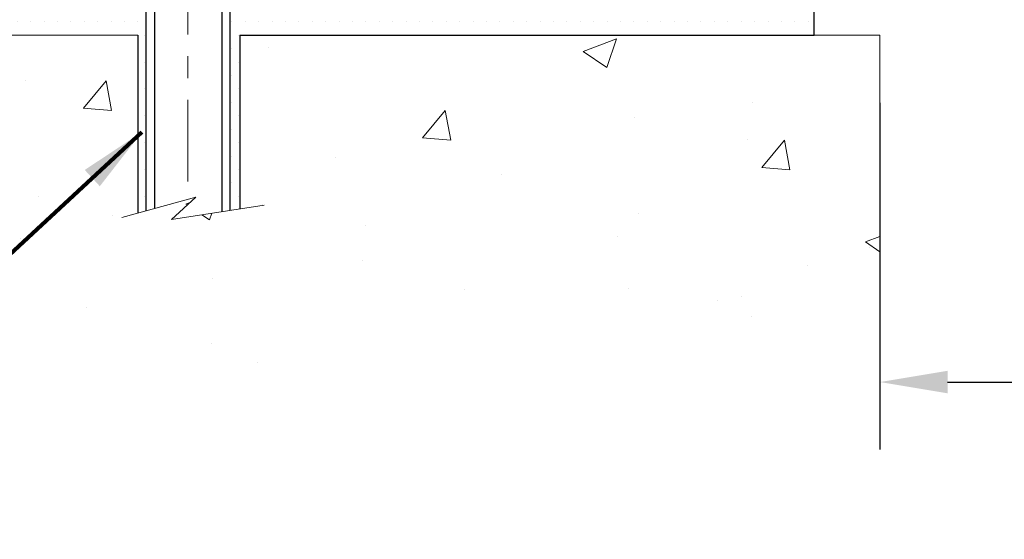
# Model space of a CAD drawing. Extents: x 13 to 3254, y -366 to 1977.
# Drawn here: x 160 to 164, y -350 to -348 of the extents above; entities that cross this region are included whole.
import ezdxf

# ---------------------------------------------------------------- set-up
doc = ezdxf.new("R2010")
doc.units = 0
doc.header["$LTSCALE"] = 5
doc.header["$MEASUREMENT"] = 0
doc.linetypes.add('CENTERX2', pattern=[4, 2.5, -0.5, 0.5, -0.5])
doc.layers.get('DEFPOINTS').update_dxf_attribs({"linetype": 'CONTINUOUS'})
for name, color, linetype, lineweight in [('CENTERLINE - L', 1, 'CENTERX2', 18), ('CONCRETE - H', 130, 'CONTINUOUS', 9), ('CONCRETE - L', 132, 'CONTINUOUS', 13), ('DIMS', 50, 'CONTINUOUS', 25), ('SCREW - L', 1, 'CONTINUOUS', 25), ('SETTING BED - H', 210, 'CONTINUOUS', 20), ('SETTING BED - L', 212, 'CONTINUOUS', 25), ('TEXT - 4', 241, 'CONTINUOUS', 25)]:
    doc.layers.add(name, color=color, linetype=linetype, lineweight=lineweight)
doc.styles.add('ROMANS', font='romans', dxfattribs={"width": 0.9})
doc.dimstyles.get("Standard").update_dxf_attribs({"dimtxt": 0.18, "dimasz": 0.18, "dimexe": 0.18, "dimexo": 0.0625, "dimgap": 0.09, "dimtad": 0, "dimtih": 1, "dimtoh": 1, "dimdec": 4, "dimzin": 0, "dimdsep": 46, "dimtxsty": 'Standard', "dimcen": 0.09, "dimadec": 0, "dimazin": 0, "dimtfac": 1, "dimtdec": 4, "dimtofl": 0, "dimtmove": 0, "dimatfit": 3, "dimfxl": 1, "dimtolj": 1, "dimtzin": 0, "dimarcsym": 0})

# ---------------------------------------------------------------- blocks, each defined once
blk = doc.blocks.new('*D31')
at = {"layer": 'DEFPOINTS', "color": 0, "transparency": 16777216}
for p in [(163.8151142250694, -347.6164739032386), (176.8151142250815, -347.6164739032386), (176.8151142250815, -349.2075557236325)]:
    blk.add_point(p, dxfattribs=at)
at = {"layer": 'DIMS', "color": 0, "lineweight": -2, "transparency": 16777216}
for p, q in [((163.8151142250694, -347.9264739032386), (163.8151142250694, -349.5175557236325)), ((176.8151142250815, -347.9264739032386), (176.8151142250815, -349.5175557236325)), ((164.1251142250694, -349.2075557236325), (168.6517350532235, -349.2075557236325)), ((176.5051142250815, -349.2075557236325), (171.8034017198901, -349.2075557236325))]:
    blk.add_line(p, q, dxfattribs=at)
at = {"layer": 'DIMS', "color": 0, "transparency": 16777216}
for points in [[(164.1251142250694, -349.1558890569658), (164.1251142250694, -349.2592223902992), (163.8151142250694, -349.2075557236325)], [(176.5051142250815, -349.1558890569658), (176.5051142250815, -349.2592223902992), (176.8151142250815, -349.2075557236325)]]:
    blk.add_solid(points, dxfattribs=at)
at = {"layer": 'DIMS', "color": 0, "transparency": 16777216, "insert": (170.2275683865568, -349.2075557236325), "char_height": 0.31, "attachment_point": 5}
blk.add_mtext('\\A1;13 IN\\P [330.2mm]', dxfattribs=at)

msp = doc.modelspace()

# ---------------------------------------------------------------- hatches: boundary and pattern name
at = {"layer": 'CONCRETE - H'}
h = msp.add_hatch(dxfattribs=at)
h.set_pattern_fill('AR-CONC', color=256, scale=0.217)
h.set_pattern_definition([(49.99999999999999, (0, 0), (1.556454596243635, -0.1361721329122314), [0.16275, -1.79025]), (355, (0, 0), (-0.30109039394021, 1.632256930129026), [0.1302, -1.4322]), (100.45144446, (0.12970454777, -0.01134767648), (1.255364197397833, 1.496084780401926), [0.13831621664, -1.52147838304]), (46.18420000000002, (0, 0.434), (2.315913687557312, -0.3591768393209761), [0.244125, -2.685375]), (96.63563549, (0.19299273665, 0.40406852381), (2.028216422113076, 2.113837363680775), [0.20747444214, -2.282218859199999]), (351.1841639899999, (0, 0.434), (2.028216420768858, 2.113837362585878), [0.1953, -2.14830000217]), (21, (0.217, 0.3255), (1.295288303097062, -0.8736829927437852), [0.16275, -1.79025]), (326.0000000000001, (0.217, 0.3255), (0.5279942702698324, 1.573575597751671), [0.1302, -1.4322]), (71.45144474, (0.32494069118, 0.25269308442), (1.823282557504037, 0.6998926015897878), [0.1383162123, -1.52147838304]), (37.50000000000001, (0, 0), (0.02638688603852075, 0.7223796628139459), [0, -1.41484, 0, -1.4539, 0, -1.437625]), (7.499999999999999, (0, 0), (0.5708608962494625, 0.8558734147847217), [0, -0.82894, 0, -1.38229, 0, -0.547925]), (327.5, (-0.48391, 0), (1.158394686494127, -0.04894407166360407), [0, -0.5425, 0, -1.6926, 0, -2.24595]), (317.5, (-0.70091, 0), (1.265513987472978, 0.2172278116611295), [0, -0.70525, 0, -1.12406, 0, -1.59495])])
edge = h.paths.add_edge_path()
edge.add_line((163.0731797130571, -342.2562658373404), (163.1440457130571, -342.2562658373404))
edge.add_line((163.1440457130571, -342.2562658373404), (163.1440457130595, -346.8678293947113))
edge.add_arc((163.0338097130594, -346.8678293947114), 0.1102360000000431, -90, 2.9615421226480976e-11, ccw=False)
edge.add_line((163.0338097130594, -346.9780653947114), (161.3195326250772, -346.9780653947114))
edge.add_line((161.3195326250772, -346.9780653947114), (161.3195326250768, -346.9070547259884))
edge.add_arc((161.3229046105755, -346.8678293947115), 0.03936999999986895, 225.0000000000293, 265.08667689921725, ccw=False)
edge.add_line((161.2950658166003, -346.8956681886867), (161.1785992924674, -346.779201664554))
edge.add_arc((160.9288973181603, -347.0289036388616), 0.3531319186167142, 45.0000000000587, 47.88305985413768)
edge.add_line((161.1657238138613, -346.7669582955551), (161.1181978170326, -346.8195251062006))
edge.add_arc((160.9288973181605, -347.0289036388616), 0.2822659186167457, 47.88305985412013, 76.09799910891103)
edge.add_arc((160.6396127250769, -348.1976734123009), 1.486304273114139, 76.09799910891132, 90)
edge.add_line((160.6396127250769, -346.7113691391867), (160.6396127250769, -346.7389281391867))
edge.add_arc((160.6396127250769, -348.197673412301), 1.458745273114224, 76.09799910891837, 89.99999999999778, ccw=False)
edge.add_arc((160.9288973181603, -347.0289036388616), 0.2547069186166926, 45.000000000018076, 76.09799910892048, ccw=False)
edge.add_line((161.1090023075292, -346.8487986494925), (161.2542968467235, -346.9940931886867))
edge.add_arc((161.2821356406987, -346.9662543947115), 0.03936999999986898, 225, 270)
edge.add_line((161.2821356406987, -347.0056243947113), (163.1322347130592, -347.0056243947114))
edge.add_arc((163.1322347130592, -346.9662543947113), 0.03937000000007628, 270, 360)
edge.add_line((163.1716047130593, -346.9662543947113), (163.1716047130872, -342.1420549767751))
edge.add_arc((163.1125497130871, -342.1420549767751), 0.05905500000013163, 0, 73.66726624223952)
edge.add_line((163.1291568655749, -342.0853831538711), (163.1058737385617, -342.0784535516878))
edge.add_line((163.1058737385617, -342.0784535516878), (163.0828161385901, -342.0711933873401))
edge.add_line((163.0828161385901, -342.0711933873401), (163.060140358401, -342.0633735775822))
edge.add_line((163.060140358401, -342.0633735775822), (163.0380026907356, -342.0547650391678))
edge.add_line((163.0380026907356, -342.0547650391678), (163.0165594283349, -342.045138688851))
edge.add_line((163.0165594283349, -342.045138688851), (162.9959668639401, -342.0342654433856))
edge.add_line((162.9959668639401, -342.0342654433856), (162.9763812902921, -342.0219162195256))
edge.add_line((162.9763812902921, -342.0219162195256), (162.9579589687342, -342.0078620219834))
edge.add_line((162.9579589687342, -342.0078620219834), (162.9408138869342, -341.9919922817977))
edge.add_line((162.9408138869342, -341.9919922817977), (162.9249342275212, -341.9745488627774))
edge.add_line((162.9249342275212, -341.9745488627774), (162.9102848761464, -341.9558388933546))
edge.add_line((162.9102848761464, -341.9558388933546), (162.8968307184609, -341.9361695019611))
edge.add_line((162.8968307184609, -341.9361695019611), (162.8845363208994, -341.9158457417772))
edge.add_line((162.8845363208994, -341.9158457417772), (162.8733506404588, -341.8950711878176))
edge.add_line((162.8733506404588, -341.8950711878176), (162.86320028298, -341.8739041084945))
edge.add_line((162.86320028298, -341.8739041084945), (162.8540108241264, -341.8523895766731))
edge.add_line((162.8540108241264, -341.8523895766731), (162.845712916404, -341.8305580022829))
edge.add_line((162.845712916404, -341.8305580022829), (162.8382394729202, -341.8084332661859))
edge.add_line((162.8382394729202, -341.8084332661859), (162.8315234171309, -341.7860392193547))
edge.add_line((162.8315234171309, -341.7860392193547), (162.8254976724921, -341.7633997127623))
edge.add_line((162.8254976724921, -341.7633997127623), (162.8200951624597, -341.7405385973815))
edge.add_line((162.8200951624597, -341.7405385973815), (162.8152488104898, -341.717479724185))
edge.add_line((162.8152488104898, -341.717479724185), (162.8108915400382, -341.6942469441457))
edge.add_line((162.8108915400382, -341.6942469441457), (162.8069562745609, -341.6708641082364))
edge.add_line((162.8069562745609, -341.6708641082364), (162.803375937514, -341.6473550674298))
edge.add_line((162.803375937514, -341.6473550674298), (162.8000834523532, -341.623743672699))
edge.add_line((162.8000834523532, -341.623743672699), (162.7970117425348, -341.6000537750167))
edge.add_line((162.7970117425348, -341.6000537750167), (162.7940937315146, -341.5763092253557))
edge.add_line((162.7940937315146, -341.5763092253557), (162.7904216355612, -341.545474403229))
edge.add_line((162.7904216355612, -341.545474403229), (162.8613189242631, -341.545474403229))
edge.add_line((162.8613189242631, -341.545474403229), (162.8662180132422, -341.5052018974092))
edge.add_line((162.8662180132422, -341.5052018974092), (162.8698541927599, -341.477420145428))
edge.add_line((162.8698541927599, -341.477420145428), (162.8726870882802, -341.4570782206255))
edge.add_line((162.8726870882802, -341.4570782206255), (162.875738710518, -341.4367566554145))
edge.add_line((162.875738710518, -341.4367566554145), (162.8790593696172, -341.4164601327799))
edge.add_line((162.8790593696172, -341.4164601327799), (162.8826993757226, -341.3961933357069))
edge.add_line((162.8826993757226, -341.3961933357069), (162.8867090389779, -341.3759609471806))
edge.add_line((162.8867090389779, -341.3759609471806), (162.8911392641515, -341.355768879066))
edge.add_line((162.8911392641515, -341.355768879066), (162.8960546430552, -341.3356513295743))
edge.add_line((162.8960546430552, -341.3356513295743), (162.901533460493, -341.315670795555))
edge.add_line((162.901533460493, -341.315670795555), (162.9076545970822, -341.2958910051954))
edge.add_line((162.9076545970822, -341.2958910051954), (162.9144969334398, -341.276375686683))
edge.add_line((162.9144969334398, -341.276375686683), (162.9221393501829, -341.2571885682049))
edge.add_line((162.9221393501829, -341.2571885682049), (162.9306607279288, -341.2383933779487))
edge.add_line((162.9306607279288, -341.2383933779487), (162.9401399472944, -341.2200538441017))
edge.add_line((162.9401399472944, -341.2200538441017), (162.9506558888971, -341.2022336948512))
edge.add_line((162.9506558888971, -341.2022336948512), (162.9622872198909, -341.1849968590914))
edge.add_line((162.9622872198909, -341.1849968590914), (162.9750731626721, -341.1684443533762))
edge.add_line((162.9750731626721, -341.1684443533762), (162.9889676281765, -341.152757407766))
edge.add_line((162.9889676281765, -341.152757407766), (163.003913390589, -341.1381277235736))
edge.add_line((163.003913390589, -341.1381277235736), (163.0198532240949, -341.124747002112))
edge.add_line((163.0198532240949, -341.124747002112), (163.0367299028792, -341.1128069446941))
edge.add_line((163.0367299028792, -341.1128069446941), (163.0544862011271, -341.1024992526326))
edge.add_line((163.0544862011271, -341.1024992526326), (163.0730611732168, -341.0939963258813))
edge.add_line((163.0730611732168, -341.0939963258813), (163.0923323853752, -341.0871515142618))
edge.add_line((163.0923323853752, -341.0871515142618), (163.1121268997952, -341.081556111921))
edge.add_line((163.1121268997952, -341.081556111921), (163.1322702823895, -341.0767936490994))
edge.add_line((163.1322702823895, -341.0767936490994), (163.1579827971878, -341.0712937269043))
edge.add_arc((163.1322347130869, -340.9641069186623), 0.1102359999999862, 283.5074839802755, 360.0000000000887)
edge.add_line((163.2424707130869, -340.9641069186621), (163.2424707130867, -340.7666939418641))
edge.add_line((163.2424707130867, -340.7666939418641), (163.2424707130869, -340.6928221455469))
edge.add_arc((163.132234713087, -340.6928221455466), 0.1102359999998935, 359.9999999998228, 417.0968478606819)
edge.add_line((163.1921171836673, -340.6002691044665), (162.9712473215262, -340.4573647453295))
edge.add_arc((162.9771142250787, -340.3004744032344), 0.1569999999999717, 179.9999999999378, 267.85842613897364, ccw=False)
edge.add_line((162.8201142250787, -340.3004744032343), (162.8201142250788, -340.2756244369742))
edge.add_arc((163.0160932130883, -340.2571269031173), 0.1968500000001351, 179.999999999818, 185.3919052835229, ccw=False)
edge.add_line((162.8192432130882, -340.2571269031167), (162.8192432130898, -339.7590964031169))
edge.add_arc((162.8428652130898, -339.7590964031169), 0.02362199999995866, 89.99999999986221, 179.9999999998621, ccw=False)
edge.add_line((162.8428652130898, -339.735474403117), (163.2227857128534, -339.735474403118))
edge.add_line((163.2227857128534, -339.735474403118), (163.2227857128535, -339.6764192875718))
edge.add_line((163.2227857128535, -339.6764192875718), (163.1981796072959, -339.6567344031258))
edge.add_line((163.1981796072959, -339.6567344031258), (162.8597727802133, -339.6567344031248))
edge.add_arc((162.859772780213, -339.7669704031248), 0.1102359999999586, 89.99999999983751, 179.9999999998227)
edge.add_line((162.7495367802131, -339.7669704031244), (162.7495367802117, -340.2571269031167))
edge.add_arc((163.0160932130884, -340.2571269031174), 0.2665564328766686, 179.9999999998412, 228.1938505934704)
edge.add_line((162.8384033692669, -340.4558192565451), (163.1536213097228, -340.6597674880181))
edge.add_arc((163.1322347130869, -340.6928221455468), 0.03936999999997579, -8.270717444247566e-11, 57.096847860661114, ccw=False)
edge.add_line((163.1716047130869, -340.6928221455468), (163.1716047130868, -340.7666939418641))
edge.add_line((163.1716047130868, -340.7666939418641), (163.1716047130869, -340.9491520428224))
edge.add_arc((163.1125497130861, -340.9491520428225), 0.05905500000076613, -73.18426569255621, 5.5081272876122966e-11, ccw=False)
edge.add_line((163.1296340104602, -341.0056818562692), (163.1058737385617, -341.0127534679102))
edge.add_line((163.1058737385617, -341.0127534679102), (163.0828161385901, -341.0200136322579))
edge.add_line((163.0828161385901, -341.0200136322579), (163.0601403584009, -341.0278334420159))
edge.add_line((163.0601403584009, -341.0278334420159), (163.0380026907356, -341.0364419804303))
edge.add_line((163.0380026907356, -341.0364419804303), (163.0165594283349, -341.0460683307471))
edge.add_line((163.0165594283349, -341.0460683307471), (162.9959668639401, -341.0569415762125))
edge.add_line((162.9959668639401, -341.0569415762125), (162.9763812902921, -341.0692908000724))
edge.add_line((162.9763812902921, -341.0692908000724), (162.9579589687342, -341.0833449976146))
edge.add_line((162.9579589687342, -341.0833449976146), (162.9408138869342, -341.0992147378003))
edge.add_line((162.9408138869342, -341.0992147378003), (162.9249342275212, -341.1166581568206))
edge.add_line((162.9249342275212, -341.1166581568206), (162.9102848761464, -341.1353681262435))
edge.add_line((162.9102848761464, -341.1353681262435), (162.8968307184608, -341.1550375176369))
edge.add_line((162.8968307184608, -341.1550375176369), (162.8845363208994, -341.1753612778209))
edge.add_line((162.8845363208994, -341.1753612778209), (162.8733506404588, -341.1961358317805))
edge.add_line((162.8733506404588, -341.1961358317805), (162.86320028298, -341.2173029111036))
edge.add_line((162.86320028298, -341.2173029111036), (162.8540108241264, -341.2388174429249))
edge.add_line((162.8540108241264, -341.2388174429249), (162.845712916404, -341.2606490173151))
edge.add_line((162.845712916404, -341.2606490173151), (162.8382394729202, -341.2827737534122))
edge.add_line((162.8382394729202, -341.2827737534122), (162.8315234171309, -341.3051678002433))
edge.add_line((162.8315234171309, -341.3051678002433), (162.8254976724921, -341.3278073068358))
edge.add_line((162.8254976724921, -341.3278073068358), (162.8200951624597, -341.3506684222166))
edge.add_line((162.8200951624597, -341.3506684222166), (162.8152488104898, -341.3737272954131))
edge.add_line((162.8152488104898, -341.3737272954131), (162.8108915400382, -341.3969600754524))
edge.add_line((162.8108915400382, -341.3969600754524), (162.8069562745609, -341.4203429113616))
edge.add_line((162.8069562745609, -341.4203429113616), (162.803375937514, -341.4438519521682))
edge.add_line((162.803375937514, -341.4438519521682), (162.8000834523532, -341.4674633468991))
edge.add_line((162.8000834523532, -341.4674633468991), (162.7970117425348, -341.4911532445813))
edge.add_line((162.7970117425348, -341.4911532445813), (162.7940937315146, -341.5148977942425))
edge.add_line((162.7940937315146, -341.5148977942425), (162.7912686425602, -341.5386200402369))
edge.add_arc((162.8499092784549, -341.545603509799), 0.05905500000222611, 173.2086732856985, 186.7913267143015)
edge.add_arc((162.8499092784549, -341.545603509799), 0.05905500000222613, 179.8747393538108, 186.7913847849763, ccw=False)
edge.add_line((162.7908544195798, -341.545474403229), (162.7904216355612, -341.545474403229))
edge.add_line((162.7904216355612, -341.545474403229), (162.7904370107662, -341.545603509799))
edge.add_line((162.7904370107662, -341.545603509799), (162.7940937315146, -341.5148977942424))
edge.add_line((162.7940937315146, -341.5148977942424), (162.7970117425348, -341.4911532445813))
edge.add_line((162.7970117425348, -341.4911532445813), (162.8000834523532, -341.467463346899))
edge.add_line((162.8000834523532, -341.467463346899), (162.803375937514, -341.4438519521682))
edge.add_line((162.803375937514, -341.4438519521682), (162.8069562745609, -341.4203429113617))
edge.add_line((162.8069562745609, -341.4203429113617), (162.8108915400382, -341.3969600754524))
edge.add_line((162.8108915400382, -341.3969600754524), (162.8152488104898, -341.3737272954131))
edge.add_line((162.8152488104898, -341.3737272954131), (162.8200951624597, -341.3506684222166))
edge.add_line((162.8200951624597, -341.3506684222166), (162.8254976724921, -341.3278073068358))
edge.add_line((162.8254976724921, -341.3278073068358), (162.8315234171309, -341.3051678002433))
edge.add_line((162.8315234171309, -341.3051678002433), (162.8382394729202, -341.2827737534122))
edge.add_line((162.8382394729202, -341.2827737534122), (162.845712916404, -341.2606490173151))
edge.add_line((162.845712916404, -341.2606490173151), (162.8540108241264, -341.2388174429249))
edge.add_line((162.8540108241264, -341.2388174429249), (162.86320028298, -341.2173029111036))
edge.add_line((162.86320028298, -341.2173029111036), (162.8733506404588, -341.1961358317805))
edge.add_line((162.8733506404588, -341.1961358317805), (162.8845363208994, -341.1753612778209))
edge.add_line((162.8845363208994, -341.1753612778209), (162.8968307184608, -341.1550375176369))
edge.add_line((162.8968307184608, -341.1550375176369), (162.9102848761464, -341.1353681262435))
edge.add_line((162.9102848761464, -341.1353681262435), (162.9249342275212, -341.1166581568206))
edge.add_line((162.9249342275212, -341.1166581568206), (162.9408138869342, -341.0992147378003))
edge.add_line((162.9408138869342, -341.0992147378003), (162.9579589687342, -341.0833449976146))
edge.add_line((162.9579589687342, -341.0833449976146), (162.9763812902921, -341.0692908000724))
edge.add_line((162.9763812902921, -341.0692908000724), (162.9959668639401, -341.0569415762125))
edge.add_line((162.9959668639401, -341.0569415762125), (163.0165594283349, -341.0460683307471))
edge.add_line((163.0165594283349, -341.0460683307471), (163.0380026907356, -341.0364419804303))
edge.add_line((163.0380026907356, -341.0364419804303), (163.0601403584009, -341.0278334420159))
edge.add_line((163.0601403584009, -341.0278334420159), (163.0828161385901, -341.0200136322579))
edge.add_line((163.0828161385901, -341.0200136322579), (163.1058737385617, -341.0127534679102))
edge.add_line((163.1058737385617, -341.0127534679102), (163.1296340104602, -341.0056818562692))
edge.add_arc((163.1125497130861, -340.9491520428225), 0.05905500000076614, 286.8157343074438, 360.0000000000551)
edge.add_line((163.1716047130869, -340.9491520428224), (163.1716047130868, -340.7666939418641))
edge.add_line((163.1716047130868, -340.7666939418641), (163.1716047130869, -340.697374701667))
edge.add_line((163.1716047130869, -340.697374701667), (163.1713406094808, -340.697374701667))
edge.add_arc((163.1322347130869, -340.6928221455468), 0.03936999999997579, 353.3597387388825, 417.0968478606611)
edge.add_line((163.1536213097228, -340.6597674880181), (162.8384033692669, -340.4558192565451))
edge.add_arc((163.0160932130884, -340.2571269031174), 0.2665564328766687, 179.9999999998412, 228.1938505934704, ccw=False)
edge.add_line((162.7495367802117, -340.2571269031167), (162.7495367802119, -340.2079133007671))
edge.add_line((162.7495367802119, -340.2079133007671), (162.7306588233346, -340.2079133007671))
edge.add_line((162.7306588233346, -340.2079133007671), (162.6597930753028, -340.2079133007671))
edge.add_line((162.6597930753028, -340.2079133007671), (162.6597930753028, -340.2616071733575))
edge.add_line((162.6597930753028, -340.2616071733575), (162.4609741776649, -340.2616071733575))
edge.add_arc((162.4609741776649, -340.1828670158772), 0.07874015748031125, 180, 270, ccw=False)
edge.add_line((162.3822340201846, -340.1828670158772), (162.3822340201846, -340.0582439149092))
edge.add_line((162.3822340201846, -340.0582439149092), (154.3151127091004, -340.0582439149092))
edge.add_line((154.3151127091004, -340.0582439149092), (154.3151127091004, -339.5583095999766))
edge.add_line((154.3151127091004, -339.5583095999766), (152.9893034868147, -339.5583095999766))
edge.add_spline(control_points=[(152.9893034868147, -339.5583095999766), (153.5327387774364, -339.9025667796892), (154.7733276954499, -340.6884591379298), (153.6571195388438, -343.1935015736304), (155.9416977653212, -344.6386138233299), (156.0306327000201, -346.5343292273043), (156.5687246398989, -347.3992059500249), (156.7039001294644, -347.6164739032187)], knot_values=[0, 0, 0, 0, 1.728286761955467, 3.94544381094261, 6.223656504134527, 8.500527853795099, 9.26440135443952, 9.26440135443952, 9.26440135443952, 9.26440135443952], degree=3, periodic=0)
edge.add_line((156.7039001294644, -347.6164739032187), (157.217778028663, -347.6164739032201))
edge.add_line((157.217778028663, -347.6164739032201), (157.2177780286631, -347.588914894707))
edge.add_line((157.2177780286631, -347.588914894707), (157.2177780286631, -347.518048894707))
edge.add_line((157.2177780286631, -347.518048894707), (157.2177780286631, -347.490489894707))
edge.add_line((157.2177780286631, -347.490489894707), (157.1969017814865, -347.490489894707))
edge.add_line((157.1969017814865, -347.490489894707), (157.1969017814865, -347.419623894707))
edge.add_line((157.1969017814865, -347.419623894707), (157.8665854814864, -347.419623894707))
edge.add_arc((157.8665854814864, -347.380253894707), 0.03936999999995919, 270, 299.9999999999945)
edge.add_line((157.8862704814864, -347.414349314854), (158.0220313891043, -347.3359677182954))
edge.add_arc((158.0771493891041, -347.4314348947066), 0.1102359999995382, 90, 119.99999999999241, ccw=False)
edge.add_line((158.0771493891041, -347.321198894707), (158.985107330133, -347.321198894707))
edge.add_arc((158.985107330133, -347.2818288947071), 0.03936999999998762, 270, 299.999967321353)
edge.add_line((159.0047923106866, -347.3159243260814), (159.6848795162919, -346.9232763120363))
edge.add_arc((159.7448794570194, -347.0271993947114), 0.119999999999947, 90.00000000001359, 119.9999673213461, ccw=False)
edge.add_line((159.7448794570194, -346.9071993947114), (159.9563208395791, -346.9071993947114))
edge.add_arc((159.9563208395791, -346.8678293947114), 0.03936999999997776, 270, 315.0000000000293)
edge.add_line((159.9841596335544, -346.8956681886867), (160.1006261576873, -346.7792016645538))
edge.add_arc((160.350328131994, -347.0289036388605), 0.3531319186158431, 103.90200089103848, 135, ccw=False)
edge.add_arc((160.6396127250769, -348.1976734123011), 1.557170273114427, 76.09799910891797, 103.90200089104081, ccw=False)
edge.add_arc((160.9288973181603, -347.0289036388616), 0.3531319186167141, 45.00000000005872, 76.09799910891638, ccw=False)
edge.add_line((161.1785992924674, -346.779201664554), (161.2950658166003, -346.8956681886867))
edge.add_arc((161.3229046105755, -346.8678293947115), 0.03936999999986898, 225.0000000000293, 270)
edge.add_line((161.3229046105755, -346.9071993947113), (163.0338097130595, -346.9071993947114))
edge.add_arc((163.0338097130595, -346.8678293947113), 0.03937000000007628, 270, 360)
edge.add_line((163.0731797130596, -346.8678293947113), (163.0731797130571, -342.2562658373404))
h.paths.add_polyline_path([(162.782582442219, -341.3952332645025), (162.7873381550383, -341.3699440781635), (162.7911984127817, -341.3512711998059), (162.795434459353, -341.3326441747449), (162.800072650479, -341.3140919658546), (162.8051383362536, -341.295646009877), (162.8106568667707, -341.2773377435545), (162.8166535921246, -341.2591986036292), (162.823153862409, -341.2412600268432), (162.8301830277181, -341.2235534499388), (162.8377664381458, -341.2061103096582), (162.8459294437862, -341.1889620427435), (162.8509495286922, -341.1793306417512), (162.7865719051165, -341.1496100393881), (162.7796862162, -341.1634056738843), (162.7719860004915, -341.1801147250219), (162.764794937107, -341.1970176568033), (162.758094672886, -341.2140842559957), (162.751862297125, -341.2312985135331), (162.7460723670191, -341.2486523119692), (162.7406994126191, -341.266137618454), (162.7357179639767, -341.2837464001375), (162.7311025511428, -341.30147062417), (162.7268277041688, -341.3193022577013), (162.722867953106, -341.3372332678819), (162.7191978280055, -341.3552556218616), (162.7157918589186, -341.3733612867906), (162.7139026432444, -341.3842058252486)], flags=16)
h.paths.add_polyline_path([(156.2778255542207, -342.9563432616321), (159.1194922208874, -342.9563432616321), (159.1194922208874, -341.9746765949655), (156.2778255542207, -341.9746765949655)], flags=24)
h.paths.add_polyline_path([(152.7009195342799, -341.6938604147289), (154.7159195342798, -341.6938604147289), (154.7159195342798, -340.7121937480623), (152.7009195342799, -340.7121937480623)], flags=9)
h = msp.add_hatch(dxfattribs=at)
h.set_pattern_fill('AR-CONC', color=256, scale=0.217)
h.set_pattern_definition([(49.99999999999999, (1.031319185939452, 0), (1.556454596243635, -0.1361721329122314), [0.16275, -1.79025]), (355, (1.031319185939452, 0), (-0.30109039394021, 1.632256930129026), [0.1302, -1.4322]), (100.45144446, (1.161023733709452, -0.01134767648), (1.255364197397833, 1.496084780401926), [0.1383162166399999, -1.521478383039999]), (46.18420000000002, (1.031319185939452, 0.434), (2.315913687557312, -0.3591768393209761), [0.2441249999999999, -2.685374999999998]), (96.63563549, (1.224311922589452, 0.40406852381), (2.028216422113076, 2.113837363680775), [0.20747444214, -2.282218859199999]), (351.1841639899999, (1.031319185939452, 0.434), (2.028216420768858, 2.113837362585878), [0.1953, -2.14830000217]), (21, (1.248319185939452, 0.3255), (1.295288303097062, -0.8736829927437852), [0.16275, -1.79025]), (326.0000000000001, (1.248319185939452, 0.3255), (0.5279942702698324, 1.573575597751671), [0.1302, -1.4322]), (71.45144474, (1.356259877119452, 0.25269308442), (1.823282557504037, 0.6998926015897878), [0.1383162123, -1.52147838304]), (37.50000000000001, (1.031319185939452, 0), (0.02638688603852075, 0.7223796628139459), [0, -1.41484, 0, -1.4539, 0, -1.437625]), (7.499999999999999, (1.031319185939452, 0), (0.5708608962494625, 0.8558734147847217), [0, -0.82894, 0, -1.38229, 0, -0.547925]), (327.5, (0.5474091859394521, 0), (1.158394686494127, -0.04894407166360407), [0, -0.5425, 0, -1.6926, 0, -2.24595]), (317.5, (0.3304091859394522, 0), (1.265513987472978, 0.2172278116611295), [0, -0.70525, 0, -1.12406, 0, -1.59495])])
edge = h.paths.add_edge_path()
edge.add_line((156.7039001294644, -347.6164739032187), (160.409388925511, -347.616473903229))
edge.add_line((160.409388925511, -347.616473903229), (160.4093889255087, -348.4321532455588))
edge.add_line((160.4093889255087, -348.4321532455588), (160.6749733550545, -348.3589774392611))
edge.add_line((160.6749733550545, -348.3589774392611), (160.5647215402651, -348.4624217198276))
edge.add_line((160.5647215402651, -348.4624217198276), (160.876871535973, -348.4133238531473))
edge.add_line((160.876871535973, -348.4133238531473), (160.8768715359752, -347.6164739032303))
edge.add_line((160.8768715359752, -347.6164739032303), (163.8151127091004, -347.6164739032386))
edge.add_line((163.8151127091004, -347.6164739032386), (163.8151127091004, -349.142877229113))
edge.add_spline(control_points=[(163.8151127091004, -349.142877229113), (163.337692048042, -349.1245333206119), (162.4270835408397, -348.432158716619), (160.778062715007, -349.5443985149122), (159.0850367237136, -348.4708195748109), (156.92715721933, -348.7499475274621), (156.7411262232825, -347.8130976203109), (156.7039001294644, -347.6164739032185)], knot_values=[0, 0, 0, 0, 1.447041109436328, 2.896511343910484, 5.031438921845849, 7.177628033741121, 7.738130043485139, 7.738130043485139, 7.738130043485139, 7.738130043485139], degree=3, periodic=0)
h.paths.add_polyline_path([(158.3028258336051, -348.919445291931), (159.8444925002718, -348.919445291931), (159.8444925002718, -348.1277786252643), (158.3028258336051, -348.1277786252643)], flags=25)
at = {"layer": 'SETTING BED - H', "linetype": 'Continuous'}
h = msp.add_hatch(dxfattribs=at)
h.set_pattern_fill('DOTS', color=256, scale=0.9842500000000001, style=0)
h.set_pattern_definition([(7.016477563892661e-15, (151.8285989233057, -356.9674776691186), (0.0307578125, 0.061515625), [0, -0.061515625])])
edge = h.paths.add_edge_path()
edge.add_line((160.8768715359752, -347.6164739032303), (160.876871535973, -348.4133238531473))
edge.add_line((160.876871535973, -348.4133238531473), (160.8324695061791, -348.4203078190904))
edge.add_line((160.8324695061791, -348.4203078190904), (160.8324695061791, -347.202474403229))
edge.add_line((160.8324695061791, -347.202474403229), (160.858364256077, -347.202474403229))
edge.add_line((160.858364256077, -347.202474403229), (160.858364256077, -347.3664744032289))
edge.add_line((160.858364256077, -347.3664744032289), (163.2227842250773, -347.3664744032289))
edge.add_arc((163.2227842250789, -347.0121444032328), 0.3543299999961391, 269.9999999997438, 325.1677542166902)
edge.add_line((163.5136281693244, -347.2145290592545), (163.5136289729327, -347.6164739032377))
edge.add_line((163.5136289729327, -347.6164739032377), (160.8768715359752, -347.6164739032303))
h.paths.add_polyline_path([(160.4467559439743, -347.202474403229), (160.420861194077, -347.202474403229), (160.420861194077, -347.366474403229), (159.5186424749534, -347.3664744032265), (159.0856306390857, -347.6164739032253), (160.409388925511, -347.616473903229), (160.4093889255087, -348.4321532455588), (160.4467559439743, -348.4218576054498)])

# ---------------------------------------------------------------- linework, layer by layer
at = {"layer": 'CENTERLINE - L', "ltscale": 0.03}
msp.add_line((160.6396127250769, -346.5633757893132), (160.6396127250769, -348.3679208565229), dxfattribs=at)
at = {"layer": 'CONCRETE - L'}
for p, q in [((160.409388925511, -347.616473903229), (156.7039001294644, -347.6164739032187)), ((160.409388925511, -347.616473903229), (160.4093889255087, -348.4321532455588)), ((160.876871535973, -348.4133238531473), (160.8768715359752, -347.6164739032303)), ((163.8151127091004, -347.6164739032386), (160.8768715359752, -347.6164739032303)), ((163.8151127091004, -347.6164739032386), (163.8151127091004, -349.142877229113))]:
    msp.add_line(p, q, dxfattribs=at)
msp.add_lwpolyline([(160.3358655096554, -348.4524109664125), (160.6749733550545, -348.3589774392611), (160.5647215402651, -348.4624217198276), (160.9890239973573, -348.395683466562)], dxfattribs=at)
at = {"layer": 'SCREW - L'}
for p, q in [((160.4467559439743, -347.202474403229), (160.4467559439743, -348.4220198953096)), ((160.486317137433, -347.202474403229), (160.486317137433, -348.4106799084975)), ((160.7950022982662, -347.202474403229), (160.7950022982662, -348.4258868510435)), ((160.8324695061791, -347.202474403229), (160.8324695061791, -348.4207071034059))]:
    msp.add_line(p, q, dxfattribs=at)
at = {"layer": 'SETTING BED - L'}
for p, q in [((163.5136289729327, -347.6164739032377), (163.5136281693244, -347.2145290592545)), ((160.409388925511, -347.616473903229), (160.4093889255087, -348.4321532455588)), ((160.8768715359752, -347.6164739032303), (160.876871535973, -348.4133238531473)), ((160.8768715359752, -347.6164739032303), (163.5136289729327, -347.6164739032377))]:
    msp.add_line(p, q, dxfattribs=at)

# ---------------------------------------------------------------- dimensions: what is measured, and where the dimension line sits
at = {"layer": 'DIMS'}
dim = msp.add_linear_dim(base=(176.8151142250815, -349.2075557236325), p1=(163.8151142250694, -347.6164739032386), p2=(176.8151142250815, -347.6164739032386), text='<>\\P[]', dimstyle='Standard', override={"dimtxt": 0.31, "dimasz": 0.31, "dimexe": 0.31, "dimexo": 0.31, "dimgap": 0.31, "dimlunit": 5, "dimpost": ' IN', "dimfrac": 2}, dxfattribs=at)
dim.commit()
dim.dimension.update_dxf_attribs({"geometry": '*D31', "text_midpoint": (170.2275683865568, -349.2075557236325), "dimtype": 160})

# ---------------------------------------------------------------- leaders
at = {"layer": 'TEXT - 4'}
msp.add_leader([(160.4280032116527, -348.0614047544213), (158.5341116339669, -349.8150360464675), (158.213875568918, -349.8150360464675)], dimstyle='Standard', override={"dimtxt": 0.7, "dimasz": 0.31, "dimexe": 0.5, "dimexo": 0.5, "dimtih": 0, "dimtoh": 0, "dimtxsty": 'ROMANS', "dimdle": 0.05, "dimclrd": 256, "dimclre": 256, "dimclrt": 256, "dimtfac": 0.3, "dimlwd": 65535, "dimlwe": 65535}, dxfattribs=at)

doc.saveas('drawing.dxf')
